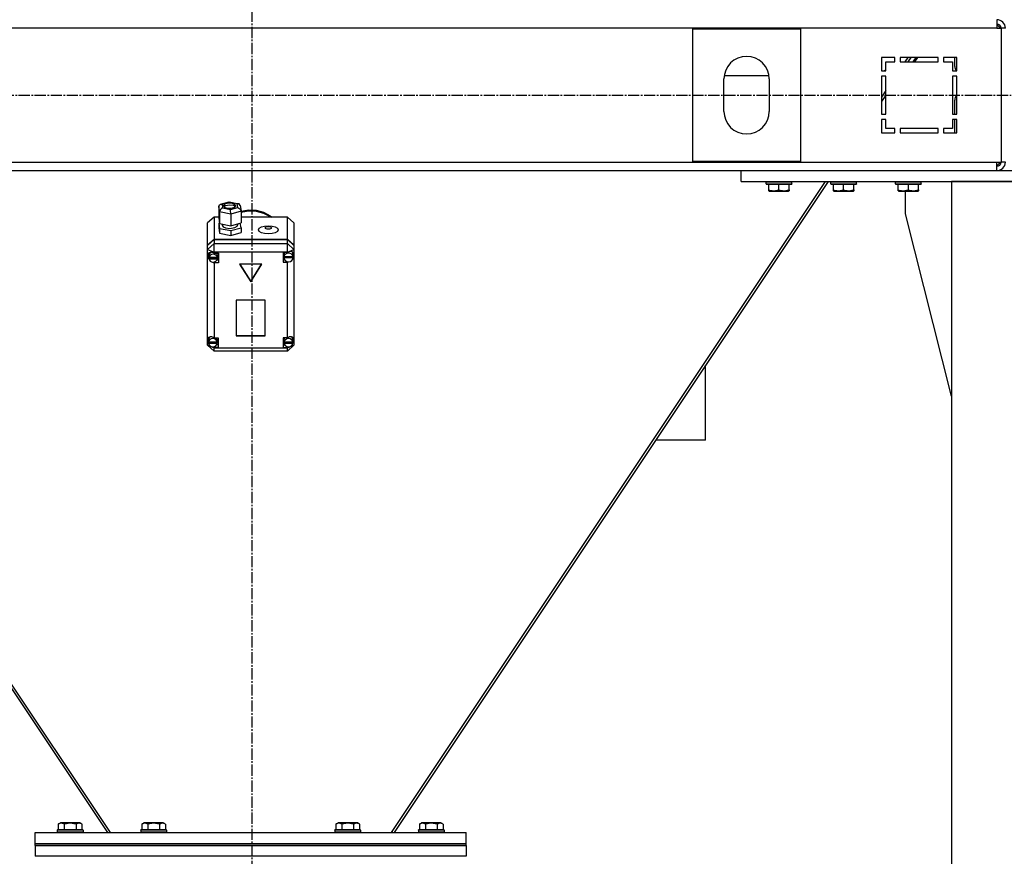
# Model space of a CAD drawing. Units: millimetres. Extents: x 0 to 30411, y -7 to 21000.
# Drawn here: x 8902 to 9815, y 12025 to 12801 of the extents above; entities that cross this region are included whole.
import ezdxf

# ---------------------------------------------------------------- set-up
doc = ezdxf.new("R2010")
doc.units = ezdxf.units.MM
doc.linetypes.add('K5LT_AXLED', pattern=[14.875, 10.375, -1.5, 1.5, -1.5])
doc.linetypes.add('K5LT_THIN', pattern=[0])
for name, color, linetype, true_color in [('OSI', 2, 'Continuous', 0xffff00), ('R', 1, 'Continuous', 0xff0000), ('WELDING', 7, 'Continuous', 0xffffff)]:
    doc.layers.add(name, color=color, linetype=linetype, true_color=true_color)

msp = doc.modelspace()

# ---------------------------------------------------------------- linework, layer by layer
at = {"layer": 'OSI', "color": 30, "linetype": 'K5LT_AXLED', "lineweight": 30, "true_color": 0xff8000}
for p, q in [((9117.42, 16051.76), (9117.42, 11869.76)), ((11306.42, 12730.36), (4175.42, 12730.36))]:
    msp.add_line(p, q, dxfattribs=at)
at = {"layer": 'R', "color": 7, "linetype": 'K5LT_THIN', "lineweight": 30}
for p, q in [((9808.42, 12800.76), (9808.42, 12792.76)), ((9808.42, 12792.76), (8424.42, 12792.76)), ((9526.42, 12792.26), (9626.42, 12792.26)), ((9526.42, 12669.26), (9526.42, 12792.26)), ((9626.42, 12792.26), (9626.42, 12669.26)), ((9808.42, 12792.76), (9812.42, 12792.76)), ((9812.42, 12792.76), (9812.42, 12668.76)), ((9816.42, 12792.76), (9812.42, 12792.76)), ((9713.92, 12765.76), (9701.42, 12765.76)), ((9701.42, 12765.76), (9701.42, 12753.26)), ((9705.42, 12753.26), (9705.42, 12761.76)), ((9705.42, 12761.76), (9713.92, 12761.76)), ((9713.35, 12761.76), (9713.92, 12762.28)), ((9713.92, 12761.76), (9713.92, 12765.76)), ((9753.92, 12765.76), (9718.92, 12765.76)), ((9718.92, 12765.76), (9718.92, 12761.76)), ((9718.92, 12761.76), (9753.92, 12761.76)), ((9725.94, 12765.76), (9723.27, 12761.76)), ((9728.69, 12765.76), (9726.03, 12761.76)), ((9733.38, 12765.76), (9730.69, 12761.76)), ((9732.36, 12761.76), (9735.06, 12765.76)), ((9753.92, 12761.76), (9753.92, 12765.76)), ((9758.92, 12765.76), (9758.92, 12761.76)), ((9771.42, 12765.76), (9758.92, 12765.76)), ((9758.92, 12761.76), (9767.42, 12761.76)), ((9767.42, 12761.76), (9767.42, 12753.26)), ((9769.42, 12757.32), (9769.42, 12765.76)), ((9771.42, 12753.26), (9771.42, 12765.76)), ((9555.69, 12749.14), (9597.15, 12749.14)), ((9701.42, 12753.26), (9705.42, 12753.26)), ((9703.97, 12753.26), (9705.42, 12754.58)), ((9767.42, 12753.26), (9771.42, 12753.26)), ((9771.41, 12753.26), (9770.89, 12753.79)), ((9555.42, 12715.76), (9555.42, 12745.76)), ((9597.42, 12745.76), (9597.42, 12715.76)), ((9701.42, 12748.26), (9701.42, 12713.26)), ((9705.42, 12748.26), (9701.42, 12748.26)), ((9705.42, 12713.26), (9705.42, 12748.26)), ((9767.42, 12748.26), (9767.42, 12713.26)), ((9771.42, 12748.26), (9767.42, 12748.26)), ((9771.42, 12713.26), (9771.42, 12748.26)), ((9705.42, 12734.99), (9701.42, 12728.99)), ((9705.42, 12730.86), (9701.42, 12724.86)), ((9769.42, 12713.26), (9769.42, 12726.21)), ((9701.42, 12713.26), (9705.42, 12713.26)), ((9767.42, 12713.26), (9771.42, 12713.26)), ((9705.42, 12708.26), (9701.42, 12708.26)), ((9701.42, 12708.26), (9701.42, 12695.76)), ((9705.42, 12699.76), (9705.42, 12708.26)), ((9767.42, 12708.26), (9767.42, 12699.76)), ((9771.42, 12708.26), (9767.42, 12708.26)), ((9769.42, 12695.76), (9769.42, 12708.26)), ((9771.42, 12695.76), (9771.42, 12708.26)), ((9701.42, 12695.76), (9713.92, 12695.76)), ((9713.92, 12699.76), (9705.42, 12699.76)), ((9713.92, 12695.76), (9713.92, 12699.76)), ((9718.92, 12699.76), (9718.92, 12695.76)), ((9753.92, 12699.76), (9718.92, 12699.76)), ((9718.92, 12695.76), (9753.92, 12695.76)), ((9753.92, 12695.76), (9753.92, 12699.76)), ((9758.92, 12699.76), (9758.92, 12695.76)), ((9767.42, 12699.76), (9758.92, 12699.76)), ((9758.92, 12695.76), (9771.42, 12695.76)), ((8424.42, 12668.76), (9808.42, 12668.76)), ((9626.42, 12669.26), (9526.42, 12669.26)), ((9808.42, 12668.76), (9812.42, 12668.76)), ((9808.42, 12660.76), (9808.42, 12668.76)), ((9816.42, 12668.76), (9812.42, 12668.76)), ((8661.42, 12660.76), (9571.42, 12660.76)), ((9571.42, 12650.76), (9571.42, 12660.76)), ((9571.42, 12660.76), (10061.42, 12660.76)), ((8580.82, 12650.76), (8983.48, 12046.76)), ((8986.24, 12046.76), (8583.57, 12650.76)), ((9649.27, 12650.76), (9246.6, 12046.76)), ((9652.03, 12650.76), (9249.36, 12046.76)), ((9571.42, 12650.76), (10061.42, 12650.76)), ((9594.42, 12650.46), (9594.59, 12650.76)), ((9594.42, 12648.56), (9594.42, 12650.46)), ((9594.42, 12650.46), (9618.42, 12650.46)), ((9618.42, 12650.46), (9618.25, 12650.76)), ((9618.42, 12648.56), (9618.42, 12650.46)), ((9654.42, 12650.46), (9654.59, 12650.76)), ((9654.42, 12648.56), (9654.42, 12650.46)), ((9654.42, 12650.46), (9678.42, 12650.46)), ((9678.42, 12650.46), (9678.25, 12650.76)), ((9678.42, 12648.56), (9678.42, 12650.46)), ((9714.42, 12650.46), (9714.59, 12650.76)), ((9714.42, 12648.56), (9714.42, 12650.46)), ((9714.42, 12650.46), (9738.42, 12650.46)), ((9738.42, 12650.46), (9738.25, 12650.76)), ((9738.42, 12648.56), (9738.42, 12650.46)), ((9866.42, 12650.76), (9766.42, 12650.76)), ((9766.42, 12650.76), (9766.42, 11050.76)), ((9594.42, 12648.56), (9594.59, 12648.26)), ((9594.42, 12648.56), (9618.42, 12648.56)), ((9594.59, 12648.26), (9618.25, 12648.26)), ((9596.92, 12642.92), (9596.92, 12648.26)), ((9596.92, 12642.07), (9596.92, 12642.92)), ((9596.92, 12642.07), (9597.45, 12641.76)), ((9597.45, 12641.76), (9615.39, 12641.76)), ((9606.42, 12642.92), (9606.42, 12648.26)), ((9615.92, 12642.07), (9615.39, 12641.76)), ((9615.92, 12642.92), (9615.92, 12648.26)), ((9615.92, 12642.92), (9615.92, 12642.07)), ((9618.42, 12648.56), (9618.25, 12648.26)), ((9654.42, 12648.56), (9654.59, 12648.26)), ((9654.42, 12648.56), (9678.42, 12648.56)), ((9654.59, 12648.26), (9678.25, 12648.26)), ((9656.92, 12642.92), (9656.92, 12648.26)), ((9656.92, 12642.07), (9656.92, 12642.92)), ((9656.92, 12642.07), (9657.45, 12641.76)), ((9657.45, 12641.76), (9675.39, 12641.76)), ((9666.42, 12642.92), (9666.42, 12648.26)), ((9675.92, 12642.07), (9675.39, 12641.76)), ((9675.92, 12642.92), (9675.92, 12648.26)), ((9675.92, 12642.92), (9675.92, 12642.07)), ((9678.42, 12648.56), (9678.25, 12648.26)), ((9714.42, 12648.56), (9714.59, 12648.26)), ((9714.42, 12648.56), (9738.42, 12648.56)), ((9714.59, 12648.26), (9738.25, 12648.26)), ((9716.92, 12642.92), (9716.92, 12648.26)), ((9716.92, 12642.07), (9716.92, 12642.92)), ((9716.92, 12642.07), (9717.45, 12641.76)), ((9717.45, 12641.76), (9735.39, 12641.76)), ((9723.62, 12620.76), (9723.62, 12641.76)), ((9726.42, 12642.92), (9726.42, 12648.26)), ((9735.92, 12642.07), (9735.39, 12641.76)), ((9735.92, 12642.92), (9735.92, 12648.26)), ((9735.92, 12642.92), (9735.92, 12642.07)), ((9738.42, 12648.56), (9738.25, 12648.26)), ((9088.32, 12629.54), (9096.43, 12631.86)), ((9096.55, 12631.49), (9089.85, 12629.58)), ((9095.75, 12630.6), (9092.16, 12629.58)), ((9099.56, 12630.38), (9095.75, 12630.6)), ((9096.43, 12631.86), (9105.14, 12630.06)), ((9096.43, 12631.86), (9096.43, 12631.86)), ((9096.43, 12631.86), (9096.55, 12631.49)), ((9103.81, 12629.99), (9096.55, 12631.49)), ((9101.85, 12629.45), (9099.56, 12630.38)), ((9086.73, 12627.5), (9087.54, 12629.16)), ((9087.54, 12622.62), (9086.73, 12627.5)), ((9086.73, 12627.5), (9086.73, 12616.63)), ((9087.54, 12629.16), (9088.28, 12629.53)), ((9087.54, 12622.62), (9087.54, 12611.75)), ((9097.91, 12620.47), (9087.54, 12622.62)), ((9088.28, 12629.53), (9089.85, 12629.58)), ((9089.85, 12629.58), (9090.41, 12626.16)), ((9090.41, 12626.16), (9097.67, 12624.66)), ((9091.2, 12628.28), (9091.19, 12628.23)), ((9091.19, 12628.23), (9091.98, 12627.01)), ((9092.16, 12629.58), (9091.2, 12628.28)), ((9092.89, 12628.14), (9091.61, 12627.32)), ((9091.98, 12627.01), (9094.27, 12626.08)), ((9096.94, 12628.84), (9092.89, 12628.14)), ((9094.27, 12626.08), (9098.07, 12625.86)), ((9100.34, 12628.36), (9096.94, 12628.84)), ((9097.67, 12624.66), (9104.37, 12626.57)), ((9107.49, 12623.21), (9097.91, 12620.47)), ((9098.07, 12625.86), (9101.67, 12626.88)), ((9102.22, 12627.32), (9100.34, 12628.36)), ((9101.67, 12626.88), (9102.63, 12628.18)), ((9102.63, 12628.23), (9101.85, 12629.45)), ((9102.63, 12628.18), (9102.63, 12628.23)), ((9105.17, 12630.05), (9103.81, 12629.99)), ((9104.37, 12626.57), (9103.81, 12629.99)), ((9104.37, 12626.57), (9106.47, 12625.43)), ((9105.58, 12629.92), (9105.17, 12630.05)), ((9106.65, 12628.5), (9105.58, 12629.92)), ((9106.47, 12625.43), (9107.45, 12623.65)), ((9106.65, 12628.48), (9107.45, 12623.62)), ((9107.45, 12623.65), (9107.49, 12623.21)), ((9107.49, 12623.17), (9114.45, 12624.35)), ((9107.49, 12622.33), (9114.45, 12623.5)), ((9107.49, 12622.33), (9114.45, 12623.5)), ((9107.49, 12623.21), (9107.49, 12612.34)), ((9114.45, 12624.35), (9121.52, 12624.01)), ((9114.45, 12623.5), (9121.52, 12623.16)), ((9114.45, 12623.5), (9121.52, 12623.16)), ((9121.52, 12624.01), (9128.31, 12622.18)), ((9121.52, 12623.16), (9128.31, 12621.33)), ((9121.52, 12623.16), (9128.31, 12621.33)), ((9128.31, 12622.18), (9134.43, 12618.96)), ((9128.31, 12621.33), (9134.43, 12618.12)), ((9128.31, 12621.33), (9134.43, 12618.12)), ((9082.42, 12617.65), (9076.42, 12612.21)), ((9076.42, 12591.87), (9076.42, 12612.21)), ((9082.42, 12617.65), (9082.42, 12597.3)), ((9086.73, 12617.65), (9082.42, 12617.65)), ((9086.73, 12616.63), (9087.54, 12611.75)), ((9087.44, 12612.31), (9086.73, 12612.11)), ((9086.73, 12612.11), (9086.73, 12607.58)), ((9086.73, 12612.11), (9087.54, 12607.22)), ((9097.91, 12620.47), (9097.91, 12609.61)), ((9097.91, 12609.61), (9107.49, 12612.34)), ((9107.49, 12607.81), (9106.78, 12612.14)), ((9150.42, 12617.65), (9107.49, 12617.65)), ((9134.43, 12618.96), (9136.22, 12617.65)), ((9134.43, 12618.12), (9135.1, 12617.65)), ((9134.43, 12618.12), (9135.1, 12617.65)), ((9150.42, 12597.3), (9150.42, 12617.65)), ((9150.42, 12617.65), (9156.42, 12612.21)), ((9156.42, 12612.21), (9156.42, 12591.87)), ((9766.42, 12451.55), (9723.62, 12620.76)), ((9086.73, 12607.58), (9087.54, 12602.69)), ((9087.54, 12611.75), (9097.91, 12609.61)), ((9087.54, 12607.22), (9087.54, 12602.69)), ((9087.54, 12607.22), (9097.91, 12605.08)), ((9090.06, 12611.23), (9090.06, 12610.08)), ((9090.06, 12610.08), (9090.85, 12608.71)), ((9090.85, 12608.71), (9093.16, 12607.61)), ((9093.16, 12607.61), (9097.05, 12607.11)), ((9097.05, 12607.11), (9101.75, 12607.86)), ((9097.91, 12605.08), (9107.49, 12607.81)), ((9097.91, 12605.08), (9097.91, 12600.55)), ((9097.91, 12600.55), (9107.49, 12603.28)), ((9101.75, 12607.86), (9103.79, 12609.24)), ((9103.79, 12609.24), (9104.08, 12610.08)), ((9104.08, 12611.37), (9104.08, 12610.08)), ((9107.49, 12607.81), (9107.49, 12603.28)), ((9076.42, 12591.87), (9082.42, 12597.3)), ((9076.42, 12591.44), (9082.42, 12596.88)), ((9082.42, 12597.3), (9150.42, 12597.3)), ((9082.42, 12596.88), (9150.42, 12596.88)), ((9082.42, 12596.88), (9082.42, 12593.06)), ((9087.54, 12602.69), (9097.91, 12600.55)), ((9150.42, 12597.3), (9156.42, 12591.87)), ((9150.42, 12593.06), (9150.42, 12596.88)), ((9150.42, 12596.88), (9156.42, 12591.44)), ((9076.42, 12587.63), (9082.42, 12593.06)), ((9076.42, 12591.44), (9076.42, 12591.87)), ((9076.42, 12587.63), (9076.42, 12591.44)), ((9076.42, 12587.63), (9082.42, 12585.08)), ((9076.42, 12504.91), (9076.42, 12587.63)), ((9079.41, 12585), (9077.39, 12584.27)), ((9079.01, 12584.98), (9077.66, 12583.02)), ((9082.42, 12584.1), (9079.41, 12585)), ((9082.42, 12585.08), (9082.42, 12593.06)), ((9082.42, 12593.06), (9150.42, 12593.06)), ((9082.42, 12585.08), (9082.42, 12584.17)), ((9150.42, 12585.08), (9082.42, 12585.08)), ((9150.42, 12584.81), (9146.52, 12584.81)), ((9146.52, 12584.81), (9146.52, 12575.75)), ((9147.68, 12584.81), (9147.1, 12582.82)), ((9156.42, 12587.63), (9150.42, 12593.06)), ((9150.42, 12585.08), (9150.42, 12593.06)), ((9150.42, 12585.08), (9156.42, 12587.63)), ((9150.42, 12584.81), (9150.42, 12585.08)), ((9150.42, 12584.7), (9150.42, 12584.81)), ((9155.14, 12585.14), (9154.74, 12585.58)), ((9155.95, 12582.82), (9155.14, 12585.14)), ((9156.42, 12591.87), (9156.42, 12591.44)), ((9156.42, 12591.44), (9156.42, 12587.63)), ((9156.42, 12587.63), (9156.42, 12583.74)), ((9076.57, 12582.41), (9076.56, 12582.12)), ((9076.56, 12582.15), (9077.4, 12579.68)), ((9076.56, 12582.12), (9077.28, 12579.48)), ((9077.39, 12584.27), (9076.57, 12582.41)), ((9077.28, 12579.48), (9077.66, 12578.83)), ((9077.4, 12579.68), (9077.61, 12579.41)), ((9077.66, 12583.02), (9077.56, 12582.18)), ((9077.56, 12580.06), (9077.56, 12582.18)), ((9077.6, 12580.62), (9077.6, 12580.2)), ((9085.52, 12580.2), (9077.6, 12580.2)), ((9077.61, 12579.48), (9085.52, 12579.48)), ((9077.61, 12579.06), (9077.61, 12579.48)), ((9077.61, 12579.06), (9085.52, 12579.06)), ((9080.19, 12576.23), (9082.42, 12575.18)), ((9082.42, 12584.17), (9082.42, 12584.1)), ((9082.42, 12584.17), (9086.56, 12584.17)), ((9082.42, 12576.1), (9082.42, 12575.18)), ((9085.57, 12582.18), (9084.91, 12584.17)), ((9086.56, 12577.65), (9084.91, 12577.65)), ((9085.52, 12580.2), (9085.52, 12580.62)), ((9085.57, 12580.06), (9085.52, 12580.62)), ((9085.52, 12579.48), (9085.57, 12580.06)), ((9085.52, 12579.48), (9085.52, 12579.06)), ((9085.57, 12580.06), (9085.57, 12582.18)), ((9086.56, 12584.17), (9086.56, 12575.11)), ((9146.52, 12578.29), (9147.68, 12578.29)), ((9146.52, 12575.75), (9150.42, 12575.75)), ((9147.1, 12580.7), (9147.1, 12582.82)), ((9147.1, 12580.62), (9155.95, 12580.62)), ((9147.1, 12580.2), (9147.1, 12580.62)), ((9147.1, 12580.2), (9155.95, 12580.2)), ((9147.13, 12581.22), (9147.13, 12580.8)), ((9155.91, 12580.8), (9147.13, 12580.8)), ((9150.42, 12576.4), (9150.42, 12575.86)), ((9150.42, 12575.86), (9151.64, 12576.27)), ((9150.42, 12575.75), (9150.42, 12575.86)), ((9150.42, 12505.68), (9150.42, 12575.75)), ((9155.91, 12580.8), (9155.91, 12581.22)), ((9155.91, 12581.22), (9155.95, 12580.7)), ((9155.95, 12580.7), (9155.95, 12582.82)), ((9155.95, 12580.72), (9156.42, 12581.91)), ((9155.95, 12580.52), (9156.42, 12581.91)), ((9155.95, 12580.7), (9155.95, 12580.62)), ((9155.95, 12580.62), (9155.95, 12580.2)), ((9156.42, 12583.74), (9156.42, 12581.91)), ((9156.42, 12581.91), (9156.42, 12504.2)), ((9082.42, 12575.18), (9082.42, 12575.11)), ((9086.56, 12575.11), (9082.42, 12575.11)), ((9082.42, 12575.11), (9082.42, 12505.68)), ((9126.81, 12573.85), (9106.03, 12573.85)), ((9106.03, 12573.85), (9116.42, 12557.54)), ((9106.3, 12573.85), (9116.42, 12557.97)), ((9116.42, 12557.97), (9126.54, 12573.85)), ((9116.42, 12557.54), (9126.81, 12573.85)), ((9116.42, 12557.97), (9116.42, 12557.54)), ((9129.91, 12540.7), (9102.93, 12540.7)), ((9102.93, 12540.7), (9102.93, 12507.39)), ((9129.91, 12507.39), (9129.91, 12540.7)), ((9076.42, 12502.47), (9076.42, 12504.91)), ((9076.42, 12498.87), (9076.42, 12502.47)), ((9076.42, 12502.47), (9077.04, 12501.23)), ((9076.42, 12502.47), (9077.05, 12500.95)), ((9077.14, 12504.58), (9077.02, 12503.69)), ((9077.02, 12501.57), (9077.02, 12503.69)), ((9078.51, 12506.6), (9077.14, 12504.58)), ((9082.42, 12505.68), (9082.42, 12505.55)), ((9082.42, 12505.68), (9086.24, 12505.68)), ((9085.45, 12503.69), (9084.84, 12505.68)), ((9085.45, 12501.57), (9085.45, 12503.69)), ((9086.24, 12505.68), (9086.24, 12496.62)), ((9102.93, 12507.81), (9129.91, 12507.81)), ((9102.93, 12507.39), (9129.91, 12507.39)), ((9146.45, 12505.68), (9146.45, 12496.62)), ((9150.42, 12505.68), (9146.45, 12505.68)), ((9147.89, 12505.68), (9147.27, 12503.69)), ((9147.27, 12501.57), (9147.27, 12503.69)), ((9150.42, 12505.58), (9150.42, 12505.68)), ((9154.82, 12505.93), (9154.22, 12506.53)), ((9155.63, 12503.69), (9154.82, 12505.93)), ((9155.6, 12500.82), (9156.42, 12503.19)), ((9155.61, 12501.17), (9156.42, 12503.19)), ((9155.63, 12501.57), (9155.63, 12503.69)), ((9156.42, 12504.2), (9156.42, 12503.19)), ((9156.42, 12503.19), (9156.42, 12498.87)), ((9076.42, 12498.87), (9082.42, 12493.43)), ((9076.42, 12498.87), (9082.42, 12496.32)), ((9077.05, 12502.02), (9077.05, 12501.59)), ((9085.42, 12501.59), (9077.05, 12501.59)), ((9077.05, 12501.13), (9085.42, 12501.13)), ((9077.05, 12500.71), (9077.05, 12501.13)), ((9077.05, 12500.71), (9085.42, 12500.71)), ((9080.73, 12497.36), (9082.42, 12496.75)), ((9082.42, 12497.49), (9082.42, 12496.75)), ((9082.42, 12496.75), (9082.42, 12496.62)), ((9082.42, 12496.62), (9082.42, 12496.32)), ((9086.24, 12496.62), (9082.42, 12496.62)), ((9082.42, 12493.43), (9082.42, 12496.32)), ((9082.42, 12496.32), (9150.42, 12496.32)), ((9150.42, 12493.43), (9082.42, 12493.43)), ((9086.24, 12499.16), (9084.84, 12499.16)), ((9085.42, 12501.59), (9085.42, 12502.02)), ((9085.45, 12501.57), (9085.42, 12502.02)), ((9085.42, 12501.13), (9085.45, 12501.57)), ((9085.42, 12501.13), (9085.42, 12500.71)), ((9146.45, 12499.16), (9147.89, 12499.16)), ((9146.45, 12496.62), (9150.42, 12496.62)), ((9147.3, 12501.98), (9147.3, 12501.56)), ((9155.61, 12501.56), (9147.3, 12501.56)), ((9147.3, 12500.71), (9147.3, 12501.13)), ((9147.3, 12501.13), (9155.6, 12501.13)), ((9147.3, 12500.71), (9155.6, 12500.71)), ((9150.42, 12496.32), (9156.42, 12498.87)), ((9150.42, 12493.43), (9156.42, 12498.87)), ((9150.42, 12497.48), (9150.42, 12496.72)), ((9150.42, 12496.72), (9152.2, 12497.43)), ((9150.42, 12496.62), (9150.42, 12496.72)), ((9150.42, 12496.32), (9150.42, 12496.62)), ((9150.42, 12493.43), (9150.42, 12496.32)), ((9155.6, 12501.13), (9155.63, 12501.57)), ((9155.6, 12501.13), (9155.6, 12500.71)), ((9155.61, 12501.56), (9155.61, 12501.98)), ((9155.63, 12501.57), (9155.61, 12501.98)), ((9538.42, 12410.76), (9538.42, 12480.36)), ((9538.42, 12410.76), (9492.03, 12410.76)), ((8937.95, 12054.61), (8939.95, 12055.76)), ((8957.89, 12055.76), (8939.95, 12055.76)), ((8959.89, 12054.61), (8957.89, 12055.76)), ((9015.45, 12054.61), (9017.45, 12055.76)), ((9035.39, 12055.76), (9017.45, 12055.76)), ((9037.39, 12054.61), (9035.39, 12055.76)), ((9195.45, 12054.61), (9197.45, 12055.76)), ((9215.39, 12055.76), (9197.45, 12055.76)), ((9217.39, 12054.61), (9215.39, 12055.76)), ((9272.95, 12054.61), (9274.95, 12055.76)), ((9292.89, 12055.76), (9274.95, 12055.76)), ((9294.89, 12054.61), (9292.89, 12055.76)), ((8916.42, 12046.76), (9316.42, 12046.76)), ((8916.42, 12036.76), (8916.42, 12046.76)), ((8936.92, 12048.96), (8937.09, 12049.26)), ((8936.92, 12048.96), (8936.92, 12047.06)), ((8960.92, 12048.96), (8936.92, 12048.96)), ((8960.92, 12047.06), (8936.92, 12047.06)), ((8936.92, 12047.06), (8937.09, 12046.76)), ((8960.75, 12049.26), (8937.09, 12049.26)), ((8937.95, 12054.61), (8937.95, 12049.26)), ((8943.44, 12054.61), (8943.44, 12049.26)), ((8954.41, 12054.61), (8954.41, 12049.26)), ((8959.89, 12054.61), (8959.89, 12049.26)), ((8960.92, 12048.96), (8960.75, 12049.26)), ((8960.92, 12047.06), (8960.75, 12046.76)), ((8960.92, 12048.96), (8960.92, 12047.06)), ((8984.92, 12046.76), (8985.83, 12047.37)), ((8986.14, 12046.76), (8985.77, 12047.33)), ((9014.42, 12048.96), (9014.59, 12049.26)), ((9014.42, 12048.96), (9014.42, 12047.06)), ((9038.42, 12048.96), (9014.42, 12048.96)), ((9038.42, 12047.06), (9014.42, 12047.06)), ((9014.42, 12047.06), (9014.59, 12046.76)), ((9038.25, 12049.26), (9014.59, 12049.26)), ((9015.45, 12054.61), (9015.45, 12049.26)), ((9020.94, 12054.61), (9020.94, 12049.26)), ((9031.91, 12054.61), (9031.91, 12049.26)), ((9037.39, 12054.61), (9037.39, 12049.26)), ((9038.42, 12048.96), (9038.25, 12049.26)), ((9038.42, 12047.06), (9038.25, 12046.76)), ((9038.42, 12048.96), (9038.42, 12047.06)), ((9194.42, 12048.96), (9194.59, 12049.26)), ((9194.42, 12048.96), (9194.42, 12047.06)), ((9218.42, 12048.96), (9194.42, 12048.96)), ((9218.42, 12047.06), (9194.42, 12047.06)), ((9194.42, 12047.06), (9194.59, 12046.76)), ((9218.25, 12049.26), (9194.59, 12049.26)), ((9195.45, 12054.61), (9195.45, 12049.26)), ((9200.94, 12054.61), (9200.94, 12049.26)), ((9211.91, 12054.61), (9211.91, 12049.26)), ((9217.39, 12054.61), (9217.39, 12049.26)), ((9218.42, 12048.96), (9218.25, 12049.26)), ((9218.42, 12047.06), (9218.25, 12046.76)), ((9218.42, 12048.96), (9218.42, 12047.06)), ((9247.07, 12047.33), (9246.7, 12046.76)), ((9247.92, 12046.76), (9247.01, 12047.37)), ((9271.92, 12048.96), (9272.09, 12049.26)), ((9271.92, 12048.96), (9271.92, 12047.06)), ((9295.92, 12048.96), (9271.92, 12048.96)), ((9295.92, 12047.06), (9271.92, 12047.06)), ((9271.92, 12047.06), (9272.09, 12046.76)), ((9295.75, 12049.26), (9272.09, 12049.26)), ((9272.95, 12054.61), (9272.95, 12049.26)), ((9278.44, 12054.61), (9278.44, 12049.26)), ((9289.41, 12054.61), (9289.41, 12049.26)), ((9294.89, 12054.61), (9294.89, 12049.26)), ((9295.92, 12048.96), (9295.75, 12049.26)), ((9295.92, 12047.06), (9295.75, 12046.76)), ((9295.92, 12048.96), (9295.92, 12047.06)), ((9316.42, 12036.76), (9316.42, 12046.76)), ((8916.42, 12036.76), (9316.42, 12036.76)), ((8916.42, 12034.76), (8916.42, 12036.76)), ((8916.42, 12036.76), (9316.42, 12036.76)), ((9316.42, 12034.76), (9316.42, 12036.76)), ((8916.42, 12034.76), (8916.42, 12024.76)), ((9316.42, 12034.76), (8916.42, 12034.76)), ((8916.42, 12034.76), (9316.42, 12034.76)), ((9316.42, 12034.76), (9316.42, 12024.76)), ((9316.42, 12024.76), (8916.42, 12024.76))]:
    msp.add_line(p, q, dxfattribs=at)
for centre, radius, start, end in [((9808.42, 12792.76), 8, 0, 90), ((9808.42, 12792.76), 4, 0, 90), ((9807.42, 12791.76), 4, 14.47751, 75.52249), ((9576.42, 12745.76), 21, 0, 180), ((9774.42, 12757.32), 5, 180, 225), ((9774.42, 12726.21), 5, 126.8699, 180), ((9576.42, 12715.76), 21, 180, 0), ((9808.42, 12668.76), 4, 270, 0), ((9808.42, 12668.76), 8, 270, 0), ((9807.42, 12669.76), 4, 284.47751, 345.52249)]:
    msp.add_arc(centre, radius, start, end, dxfattribs=at)
for centre, major_axis, ratio, start_param, end_param in [((9090.41, 12623.44), (-2.34, -2.25), 0.742316, 4.09311, 5.663907), ((9097.67, 12621.94), (-0.12, 3.09), 0.068754, 4.2154, 5.786196), ((9151.52, 12580.75), (-4.22, -4.22), 0.636094, 2.778728, 4.368353), ((9081.56, 12580.06), (-4.01, 0), 0.90572, 6.128401, 6.283185), ((9081.56, 12580.06), (-4.01, 0), 0.90572, 0, 0.160694), ((9081.56, 12579.64), (4.01, 0), 0.90572, 0.154784, 2.986809), ((9081.56, 12579.64), (-4.01, 0), 0.90572, 0.160694, 2.980898), ((9151.52, 12580.7), (-4.43, 0), 0.90572, 6.152843, 6.283185), ((9151.52, 12580.7), (-4.43, 0), 0.90572, 0, 0.0202), ((9151.52, 12580.28), (-4.43, 0), 0.90572, 0.0202, 3.121393), ((9151.52, 12580.28), (4.43, 0), 0.90572, 0.130342, 3.01125), ((9081.24, 12501.65), (4.22, -4.22), 0.636094, 1.898094, 3.435388), ((9081.24, 12501.15), (4.22, 0), 0.90572, 0.115926, 3.025666), ((9151.45, 12501.15), (4.18, 0), 0.90572, 0.108814, 3.032779), ((9151.45, 12501.59), (-4.22, -4.22), 0.636094, 2.687381, 4.353646), ((9081.24, 12501.57), (-4.22, 0), 0.90572, 6.167259, 6.283185), ((9081.24, 12501.57), (-4.22, 0), 0.90572, 0, 0.11569), ((9081.24, 12501.15), (-4.22, 0), 0.90572, 0.11569, 3.025903), ((9151.45, 12501.57), (-4.18, 0), 0.90572, 6.174371, 6.283185), ((9151.45, 12501.57), (-4.18, 0), 0.90572, 0, 0.116709), ((9151.45, 12501.15), (-4.18, 0), 0.90572, 0.116709, 3.024884)]:
    msp.add_ellipse(centre, major_axis=major_axis, ratio=ratio, start_param=start_param, end_param=end_param, dxfattribs=at)
for centre, major_axis in [((9132.78, 12605.86), (9.07, 0)), ((9132.78, 12607.67), (2.92, 0))]:
    msp.add_ellipse(centre, major_axis=major_axis, ratio=0.423877, dxfattribs=at)
at = {"layer": 'WELDING', "color": 7, "linetype": 'K5LT_THIN', "lineweight": 30}
for points, knots in [([(9596.92, 12642.92), (9597.44, 12642.74), (9598.22, 12642.52), (9599.19, 12642.31), (9599.8, 12642.2), (9600.32, 12642.14), (9600.83, 12642.09), (9601.33, 12642.07), (9601.86, 12642.07), (9602.4, 12642.09), (9602.95, 12642.13), (9603.52, 12642.2), (9604.19, 12642.31), (9605.16, 12642.53), (9605.94, 12642.76), (9606.42, 12642.92)], [0, 0, 0, 0, 2.704026, 3.977567, 4.913586, 5.783319, 6.583675, 7.42636, 8.303602, 9.201828, 10.1214, 11.060865, 12.021818, 13.488338, 16, 16, 16, 16]), ([(9606.42, 12642.92), (9606.94, 12642.74), (9607.72, 12642.52), (9608.69, 12642.31), (9609.3, 12642.2), (9609.82, 12642.14), (9610.33, 12642.09), (9610.83, 12642.07), (9611.36, 12642.07), (9611.9, 12642.09), (9612.45, 12642.13), (9613.02, 12642.2), (9613.69, 12642.31), (9614.66, 12642.53), (9615.44, 12642.76), (9615.92, 12642.92)], [0, 0, 0, 0, 2.704026, 3.977567, 4.913586, 5.783319, 6.583675, 7.42636, 8.303602, 9.201828, 10.1214, 11.060865, 12.021818, 13.488338, 16, 16, 16, 16]), ([(9656.92, 12642.92), (9657.44, 12642.74), (9658.22, 12642.52), (9659.19, 12642.31), (9659.8, 12642.2), (9660.32, 12642.14), (9660.83, 12642.09), (9661.33, 12642.07), (9661.86, 12642.07), (9662.4, 12642.09), (9662.95, 12642.13), (9663.52, 12642.2), (9664.19, 12642.31), (9665.16, 12642.53), (9665.94, 12642.76), (9666.42, 12642.92)], [0, 0, 0, 0, 2.704026, 3.977567, 4.913586, 5.783319, 6.583675, 7.42636, 8.303602, 9.201828, 10.1214, 11.060865, 12.021818, 13.488338, 16, 16, 16, 16]), ([(9666.42, 12642.92), (9666.94, 12642.74), (9667.72, 12642.52), (9668.69, 12642.31), (9669.3, 12642.2), (9669.82, 12642.14), (9670.33, 12642.09), (9670.83, 12642.07), (9671.36, 12642.07), (9671.9, 12642.09), (9672.45, 12642.13), (9673.02, 12642.2), (9673.69, 12642.31), (9674.66, 12642.53), (9675.44, 12642.76), (9675.92, 12642.92)], [0, 0, 0, 0, 2.704026, 3.977567, 4.913586, 5.783319, 6.583675, 7.42636, 8.303602, 9.201828, 10.1214, 11.060865, 12.021818, 13.488338, 16, 16, 16, 16]), ([(9716.92, 12642.92), (9717.44, 12642.74), (9718.22, 12642.52), (9719.19, 12642.31), (9719.8, 12642.2), (9720.32, 12642.14), (9720.83, 12642.09), (9721.33, 12642.07), (9721.86, 12642.07), (9722.4, 12642.09), (9722.95, 12642.13), (9723.52, 12642.2), (9724.19, 12642.31), (9725.16, 12642.53), (9725.94, 12642.76), (9726.42, 12642.92)], [0, 0, 0, 0, 2.704026, 3.977567, 4.913586, 5.783319, 6.583675, 7.42636, 8.303602, 9.201828, 10.1214, 11.060865, 12.021818, 13.488338, 16, 16, 16, 16]), ([(9726.42, 12642.92), (9726.94, 12642.74), (9727.72, 12642.52), (9728.69, 12642.31), (9729.3, 12642.2), (9729.82, 12642.14), (9730.33, 12642.09), (9730.83, 12642.07), (9731.36, 12642.07), (9731.9, 12642.09), (9732.45, 12642.13), (9733.02, 12642.2), (9733.69, 12642.31), (9734.66, 12642.53), (9735.44, 12642.76), (9735.92, 12642.92)], [0, 0, 0, 0, 2.704026, 3.977567, 4.913586, 5.783319, 6.583675, 7.42636, 8.303602, 9.201828, 10.1214, 11.060865, 12.021818, 13.488338, 16, 16, 16, 16]), ([(8943.44, 12054.61), (8943.13, 12054.79), (8942.69, 12055.01), (8942.13, 12055.22), (8941.77, 12055.32), (8941.47, 12055.39), (8941.18, 12055.43), (8940.89, 12055.46), (8940.59, 12055.46), (8940.27, 12055.44), (8939.95, 12055.4), (8939.57, 12055.32), (8939.07, 12055.16), (8938.51, 12054.92), (8938.12, 12054.71), (8937.95, 12054.61)], [0, 0, 0, 0, 2.704026, 3.977567, 4.913586, 5.783319, 6.583675, 7.42636, 8.303602, 9.201828, 10.1214, 11.060865, 12.506598, 14.484694, 16, 16, 16, 16]), ([(8954.41, 12054.61), (8953.87, 12054.77), (8952.98, 12055), (8951.86, 12055.21), (8951.08, 12055.32), (8950.48, 12055.39), (8949.9, 12055.43), (8949.31, 12055.46), (8948.7, 12055.46), (8948.08, 12055.44), (8947.44, 12055.4), (8946.79, 12055.33), (8946.02, 12055.22), (8944.89, 12055), (8943.99, 12054.77), (8943.44, 12054.61)], [0, 0, 0, 0, 2.400934, 3.977567, 4.913586, 5.783319, 6.583675, 7.42636, 8.303602, 9.201828, 10.1214, 11.060865, 12.021818, 13.488338, 16, 16, 16, 16]), ([(8959.89, 12054.61), (8959.59, 12054.79), (8959.14, 12055.01), (8958.58, 12055.22), (8958.23, 12055.32), (8957.93, 12055.39), (8957.64, 12055.43), (8957.34, 12055.46), (8957.04, 12055.46), (8956.73, 12055.44), (8956.41, 12055.4), (8956.03, 12055.32), (8955.53, 12055.16), (8954.97, 12054.92), (8954.57, 12054.71), (8954.41, 12054.61)], [0, 0, 0, 0, 2.704026, 3.977567, 4.913586, 5.783319, 6.583675, 7.42636, 8.303602, 9.201828, 10.1214, 11.060865, 12.506598, 14.484694, 16, 16, 16, 16]), ([(9020.94, 12054.61), (9020.63, 12054.79), (9020.19, 12055.01), (9019.63, 12055.22), (9019.27, 12055.32), (9018.97, 12055.39), (9018.68, 12055.43), (9018.39, 12055.46), (9018.09, 12055.46), (9017.77, 12055.44), (9017.45, 12055.4), (9017.07, 12055.32), (9016.57, 12055.16), (9016.01, 12054.92), (9015.62, 12054.71), (9015.45, 12054.61)], [0, 0, 0, 0, 2.704026, 3.977567, 4.913586, 5.783319, 6.583675, 7.42636, 8.303602, 9.201828, 10.1214, 11.060865, 12.506598, 14.484694, 16, 16, 16, 16]), ([(9031.91, 12054.61), (9031.37, 12054.77), (9030.48, 12055), (9029.36, 12055.21), (9028.58, 12055.32), (9027.98, 12055.39), (9027.4, 12055.43), (9026.81, 12055.46), (9026.2, 12055.46), (9025.58, 12055.44), (9024.94, 12055.4), (9024.29, 12055.33), (9023.52, 12055.22), (9022.39, 12055), (9021.49, 12054.77), (9020.94, 12054.61)], [0, 0, 0, 0, 2.400934, 3.977567, 4.913586, 5.783319, 6.583675, 7.42636, 8.303602, 9.201828, 10.1214, 11.060865, 12.021818, 13.488338, 16, 16, 16, 16]), ([(9037.39, 12054.61), (9037.09, 12054.79), (9036.64, 12055.01), (9036.08, 12055.22), (9035.73, 12055.32), (9035.43, 12055.39), (9035.14, 12055.43), (9034.84, 12055.46), (9034.54, 12055.46), (9034.23, 12055.44), (9033.91, 12055.4), (9033.53, 12055.32), (9033.03, 12055.16), (9032.47, 12054.92), (9032.07, 12054.71), (9031.91, 12054.61)], [0, 0, 0, 0, 2.704026, 3.977567, 4.913586, 5.783319, 6.583675, 7.42636, 8.303602, 9.201828, 10.1214, 11.060865, 12.506598, 14.484694, 16, 16, 16, 16]), ([(9200.94, 12054.61), (9200.63, 12054.79), (9200.19, 12055.01), (9199.63, 12055.22), (9199.27, 12055.32), (9198.97, 12055.39), (9198.68, 12055.43), (9198.39, 12055.46), (9198.09, 12055.46), (9197.77, 12055.44), (9197.45, 12055.4), (9197.07, 12055.32), (9196.57, 12055.16), (9196.01, 12054.92), (9195.62, 12054.71), (9195.45, 12054.61)], [0, 0, 0, 0, 2.704026, 3.977567, 4.913586, 5.783319, 6.583675, 7.42636, 8.303602, 9.201828, 10.1214, 11.060865, 12.506598, 14.484694, 16, 16, 16, 16]), ([(9211.91, 12054.61), (9211.37, 12054.77), (9210.48, 12055), (9209.36, 12055.21), (9208.58, 12055.32), (9207.98, 12055.39), (9207.4, 12055.43), (9206.81, 12055.46), (9206.2, 12055.46), (9205.58, 12055.44), (9204.94, 12055.4), (9204.29, 12055.33), (9203.52, 12055.22), (9202.39, 12055), (9201.49, 12054.77), (9200.94, 12054.61)], [0, 0, 0, 0, 2.400934, 3.977567, 4.913586, 5.783319, 6.583675, 7.42636, 8.303602, 9.201828, 10.1214, 11.060865, 12.021818, 13.488338, 16, 16, 16, 16]), ([(9217.39, 12054.61), (9217.09, 12054.79), (9216.64, 12055.01), (9216.08, 12055.22), (9215.73, 12055.32), (9215.43, 12055.39), (9215.14, 12055.43), (9214.84, 12055.46), (9214.54, 12055.46), (9214.23, 12055.44), (9213.91, 12055.4), (9213.53, 12055.32), (9213.03, 12055.16), (9212.47, 12054.92), (9212.07, 12054.71), (9211.91, 12054.61)], [0, 0, 0, 0, 2.704026, 3.977567, 4.913586, 5.783319, 6.583675, 7.42636, 8.303602, 9.201828, 10.1214, 11.060865, 12.506598, 14.484694, 16, 16, 16, 16]), ([(9278.44, 12054.61), (9278.13, 12054.79), (9277.69, 12055.01), (9277.13, 12055.22), (9276.77, 12055.32), (9276.47, 12055.39), (9276.18, 12055.43), (9275.89, 12055.46), (9275.59, 12055.46), (9275.27, 12055.44), (9274.95, 12055.4), (9274.57, 12055.32), (9274.07, 12055.16), (9273.51, 12054.92), (9273.12, 12054.71), (9272.95, 12054.61)], [0, 0, 0, 0, 2.704026, 3.977567, 4.913586, 5.783319, 6.583675, 7.42636, 8.303602, 9.201828, 10.1214, 11.060865, 12.506598, 14.484694, 16, 16, 16, 16]), ([(9289.41, 12054.61), (9288.87, 12054.77), (9287.98, 12055), (9286.86, 12055.21), (9286.08, 12055.32), (9285.48, 12055.39), (9284.9, 12055.43), (9284.31, 12055.46), (9283.7, 12055.46), (9283.08, 12055.44), (9282.44, 12055.4), (9281.79, 12055.33), (9281.02, 12055.22), (9279.89, 12055), (9278.99, 12054.77), (9278.44, 12054.61)], [0, 0, 0, 0, 2.400934, 3.977567, 4.913586, 5.783319, 6.583675, 7.42636, 8.303602, 9.201828, 10.1214, 11.060865, 12.021818, 13.488338, 16, 16, 16, 16]), ([(9294.89, 12054.61), (9294.59, 12054.79), (9294.14, 12055.01), (9293.58, 12055.22), (9293.23, 12055.32), (9292.93, 12055.39), (9292.64, 12055.43), (9292.34, 12055.46), (9292.04, 12055.46), (9291.73, 12055.44), (9291.41, 12055.4), (9291.03, 12055.32), (9290.53, 12055.16), (9289.97, 12054.92), (9289.57, 12054.71), (9289.41, 12054.61)], [0, 0, 0, 0, 2.704026, 3.977567, 4.913586, 5.783319, 6.583675, 7.42636, 8.303602, 9.201828, 10.1214, 11.060865, 12.506598, 14.484694, 16, 16, 16, 16])]:
    msp.add_open_spline(points, degree=3, knots=knots, dxfattribs=at)

doc.saveas('drawing.dxf')
